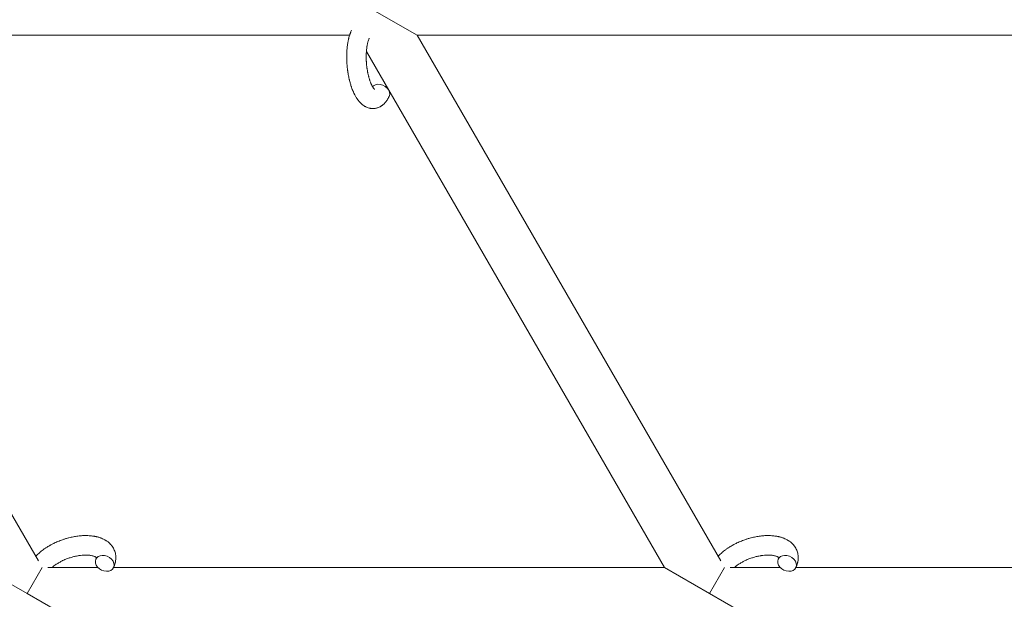
# Model space of a CAD drawing. Units: millimetres. Extents: x -7142 to 7278, y -4867 to 4826.
# Drawn here: x 222 to 525, y -1415 to -1237 of the extents above; entities that cross this region are included whole.
import ezdxf

# ---------------------------------------------------------------- set-up
doc = ezdxf.new("R2010")
doc.units = ezdxf.units.MM
doc.linetypes.add('K5LT_THIN', pattern=[0])

# ---------------------------------------------------------------- blocks, each defined once
blk = doc.blocks.new('U1')
at = {"color": 7, "linetype": 'K5LT_THIN', "lineweight": 18}
for p, q in [((330.36, -1233.7), (344.22, -1241.7)), ((134.06, -1241.7), (323.41, -1241.7)), ((227.55, -1403.63), (134.06, -1241.7)), ((344.22, -1241.7), (528.95, -1241.7)), ((344.22, -1241.7), (437.7, -1403.63)), ((328.59, -1246.64), (420.43, -1405.7)), ((224.13, -1413.7), (210.27, -1405.7)), ((224.13, -1413.7), (228.75, -1405.7)), ((245.91, -1405.7), (230.45, -1405.7)), ((420.43, -1405.7), (250.69, -1405.7)), ((434.28, -1413.7), (420.43, -1405.7)), ((434.28, -1413.7), (438.9, -1405.7)), ((456.07, -1405.7), (440.61, -1405.7)), ((625.96, -1405.7), (460.85, -1405.7)), ((237.98, -1421.7), (224.13, -1413.7)), ((448.14, -1421.7), (434.28, -1413.7))]:
    blk.add_line(p, q, dxfattribs=at)
for centre, start_param, end_param in [((332.89, -1259.24), 5.355092, 6.053873), ((332.89, -1259.24), 3.141593, 5.355092), ((248, -1404.39), 0, 3.141593), ((248, -1404.39), 5.355092, 6.283185), ((248, -1404.39), 3.141593, 5.355092), ((458.15, -1404.39), 0, 3.141593), ((458.15, -1404.39), 5.355092, 6.283185), ((458.15, -1404.39), 3.141593, 5.355092)]:
    blk.add_ellipse(centre, major_axis=(-2.71, 1.28), ratio=0.769885, start_param=start_param, end_param=end_param, dxfattribs=at)
for points, knots in [([(335.6, -1260.52), (335.49, -1260.74), (335.38, -1260.95), (335.27, -1261.17), (335.26, -1261.17), (335.22, -1261.25), (335.17, -1261.33), (335.12, -1261.41), (335.12, -1261.41), (335.07, -1261.49), (335.03, -1261.56), (334.87, -1261.79), (334.77, -1261.94), (334.55, -1262.23), (334.43, -1262.37), (334.19, -1262.64), (334.06, -1262.77), (333.82, -1263), (333.7, -1263.09), (333.56, -1263.21), (333.54, -1263.22), (333.47, -1263.28), (333.42, -1263.32), (333.31, -1263.39), (333.26, -1263.42), (333.15, -1263.5), (333.09, -1263.54), (332.87, -1263.67), (332.7, -1263.76), (332.36, -1263.91), (332.19, -1263.98), (331.91, -1264.07), (331.81, -1264.1), (331.7, -1264.13), (331.69, -1264.13), (331.63, -1264.15), (331.56, -1264.16), (331.33, -1264.21), (331.15, -1264.23), (330.81, -1264.26), (330.63, -1264.27), (330.28, -1264.26), (330.11, -1264.24), (329.86, -1264.21), (329.78, -1264.19), (329.61, -1264.16), (329.53, -1264.14), (329.44, -1264.12), (329.43, -1264.12), (329.24, -1264.07), (329.07, -1264.02), (328.73, -1263.89), (328.56, -1263.81), (328.31, -1263.69), (328.22, -1263.64), (328.06, -1263.55), (327.97, -1263.49), (327.72, -1263.33), (327.56, -1263.21), (327.39, -1263.09), (327.39, -1263.08), (327.27, -1262.99), (327.16, -1262.89), (326.97, -1262.73), (326.9, -1262.66), (326.78, -1262.54), (326.74, -1262.5), (326.69, -1262.44), (326.67, -1262.43), (326.53, -1262.28), (326.41, -1262.14), (326.2, -1261.89), (326.11, -1261.78), (326, -1261.63), (325.97, -1261.6), (325.9, -1261.49), (325.85, -1261.42), (325.77, -1261.31), (325.75, -1261.28), (325.69, -1261.19), (325.66, -1261.14), (325.59, -1261.05), (325.56, -1260.99), (325.51, -1260.91), (325.49, -1260.88), (325.38, -1260.71), (325.3, -1260.57), (325.16, -1260.32), (325.09, -1260.19), (324.99, -1259.99), (324.94, -1259.91), (324.81, -1259.64), (324.71, -1259.44), (324.6, -1259.18), (324.57, -1259.12), (324.45, -1258.83), (324.35, -1258.6), (324.17, -1258.15), (324.1, -1257.94), (324.02, -1257.71), (324.01, -1257.7), (323.98, -1257.6), (323.95, -1257.51), (323.81, -1257.11), (323.71, -1256.78), (323.52, -1256.11), (323.44, -1255.76), (323.33, -1255.33), (323.31, -1255.24), (323.24, -1254.96), (323.2, -1254.75), (323.1, -1254.29), (323.06, -1254.04), (322.98, -1253.63), (322.96, -1253.47), (322.92, -1253.27), (322.92, -1253.25), (322.91, -1253.19), (322.9, -1253.15), (322.88, -1252.97), (322.85, -1252.82), (322.83, -1252.63), (322.82, -1252.6), (322.81, -1252.5), (322.8, -1252.43), (322.73, -1251.9), (322.69, -1251.43), (322.64, -1250.97), (322.64, -1250.97), (322.64, -1250.94), (322.64, -1250.91), (322.59, -1250.37), (322.56, -1249.86), (322.53, -1248.86), (322.53, -1248.37), (322.54, -1247.58), (322.55, -1247.29), (322.57, -1246.82), (322.58, -1246.64), (322.6, -1246.37), (322.6, -1246.27), (322.64, -1245.82), (322.67, -1245.46), (322.73, -1244.93), (322.76, -1244.74), (322.79, -1244.5), (322.8, -1244.45), (322.84, -1244.22), (322.86, -1244.04), (322.93, -1243.66), (322.97, -1243.46), (323.04, -1243.14), (323.06, -1243.02), (323.11, -1242.83), (323.12, -1242.76), (323.16, -1242.59), (323.19, -1242.49), (323.28, -1242.16), (323.35, -1241.93), (323.41, -1241.7), (323.41, -1241.69), (323.42, -1241.66), (323.43, -1241.65), (323.46, -1241.53), (323.49, -1241.44), (323.55, -1241.29), (323.56, -1241.23), (323.6, -1241.12), (323.62, -1241.07), (323.68, -1240.93), (323.71, -1240.83), (323.78, -1240.66), (323.81, -1240.59), (323.9, -1240.36), (323.97, -1240.21), (324.04, -1240.07)], [0, 0, 0, 0, 2.579969, 2.579969, 2.606551, 2.606551, 3.602218, 3.602218, 3.610494, 3.610494, 4.608994, 4.608994, 6.611437, 6.611437, 8.613879, 8.613879, 10.60053, 10.60053, 12.274918, 12.274918, 12.550029, 12.550029, 13.270757, 13.270757, 13.912186, 13.912186, 14.707317, 14.707317, 16.736339, 16.736339, 18.671984, 18.671984, 19.810589, 19.810589, 19.864454, 19.864454, 20.544166, 20.544166, 22.379396, 22.379396, 24.201978, 24.201978, 26.035285, 26.035285, 26.908625, 26.908625, 27.804597, 27.804597, 27.902791, 27.902791, 29.829026, 29.829026, 31.840388, 31.840388, 32.870814, 32.870814, 33.966332, 33.966332, 36.162707, 36.162707, 36.238629, 36.238629, 37.845107, 37.845107, 38.961572, 38.961572, 39.623994, 39.623994, 39.848022, 39.848022, 41.850937, 41.850937, 43.411532, 43.411532, 43.851835, 43.851835, 44.774726, 44.774726, 45.244382, 45.244382, 45.846808, 45.846808, 46.479913, 46.479913, 46.880344, 46.880344, 48.516477, 48.516477, 49.895381, 49.895381, 50.786687, 50.786687, 52.910419, 52.910419, 53.553075, 53.553075, 55.923427, 55.923427, 57.979686, 57.979686, 58.110248, 58.110248, 58.931046, 58.931046, 61.927033, 61.927033, 64.989532, 64.989532, 65.697014, 65.697014, 67.467525, 67.467525, 69.543357, 69.543357, 70.902592, 70.902592, 71.126108, 71.126108, 71.396505, 71.396505, 72.641228, 72.641228, 72.885082, 72.885082, 73.462987, 73.462987, 77.212003, 77.212003, 77.219253, 77.219253, 77.458057, 77.458057, 81.536079, 81.536079, 85.528742, 85.528742, 87.96927, 87.96927, 89.444695, 89.444695, 90.276485, 90.276485, 93.285903, 93.285903, 94.970583, 94.970583, 95.424812, 95.424812, 97.048697, 97.048697, 98.912678, 98.912678, 100.064493, 100.064493, 100.723485, 100.723485, 101.729175, 101.729175, 104.028891, 104.028891, 104.096177, 104.096177, 104.29249, 104.29249, 105.280101, 105.280101, 105.884556, 105.884556, 106.42549, 106.42549, 107.484051, 107.484051, 108.303506, 108.303506, 110, 110, 110, 110]), ([(331.13, -1258.39), (331.13, -1258.39), (331.13, -1258.39), (331.1, -1258.37), (331.09, -1258.36), (331.03, -1258.31), (331, -1258.27), (330.91, -1258.17), (330.86, -1258.1), (330.81, -1258.04), (330.81, -1258.04), (330.76, -1257.98), (330.71, -1257.91), (330.66, -1257.84), (330.66, -1257.83), (330.64, -1257.8), (330.63, -1257.79), (330.6, -1257.74), (330.59, -1257.71), (330.55, -1257.66), (330.54, -1257.64), (330.51, -1257.59), (330.49, -1257.55), (330.44, -1257.46), (330.4, -1257.4), (330.37, -1257.34), (330.37, -1257.34), (330.32, -1257.25), (330.27, -1257.15), (330.2, -1257.01), (330.18, -1256.96), (330.12, -1256.83), (330.08, -1256.75), (330.01, -1256.59), (329.97, -1256.5), (329.87, -1256.25), (329.8, -1256.07), (329.69, -1255.75), (329.64, -1255.61), (329.59, -1255.45), (329.58, -1255.43), (329.53, -1255.28), (329.49, -1255.16), (329.45, -1255.03), (329.45, -1255.02), (329.44, -1254.97), (329.42, -1254.92), (329.37, -1254.72), (329.33, -1254.58), (329.26, -1254.32), (329.23, -1254.19), (329.17, -1253.95), (329.14, -1253.83), (329.11, -1253.7), (329.11, -1253.7), (329.08, -1253.54), (329.04, -1253.38), (328.99, -1253.15), (328.98, -1253.09), (328.92, -1252.74), (328.87, -1252.44), (328.81, -1252.07), (328.79, -1251.98), (328.77, -1251.84), (328.77, -1251.8), (328.72, -1251.4), (328.67, -1251.05), (328.62, -1250.5), (328.61, -1250.3), (328.59, -1250.1), (328.59, -1250.09), (328.59, -1250.04), (328.59, -1250), (328.58, -1249.89), (328.57, -1249.83), (328.57, -1249.67), (328.56, -1249.57), (328.54, -1249.15), (328.54, -1248.83), (328.53, -1248.43), (328.53, -1248.35), (328.53, -1248.13), (328.53, -1248), (328.53, -1247.86), (328.53, -1247.85), (328.54, -1247.69), (328.54, -1247.54), (328.55, -1247.3), (328.56, -1247.21), (328.57, -1246.97), (328.58, -1246.8), (328.6, -1246.54), (328.61, -1246.45), (328.62, -1246.26), (328.63, -1246.16), (328.66, -1245.88), (328.69, -1245.69), (328.73, -1245.37), (328.75, -1245.24), (328.77, -1245.1), (328.77, -1245.08), (328.81, -1244.92), (328.83, -1244.76), (328.88, -1244.5), (328.9, -1244.39), (328.94, -1244.23), (328.95, -1244.18), (328.96, -1244.13), (328.97, -1244.12), (329, -1243.97), (329.04, -1243.83), (329.12, -1243.53), (329.17, -1243.38), (329.27, -1243.1), (329.32, -1242.96), (329.38, -1242.83), (329.38, -1242.81), (329.42, -1242.73), (329.44, -1242.68), (329.46, -1242.63)], [0, 0, 0, 0, 1.575291, 1.575291, 3.090668, 3.090668, 4.92829, 4.92829, 6.675585, 6.675585, 6.765911, 6.765911, 8.207292, 8.207292, 8.396707, 8.396707, 8.690182, 8.690182, 9.246312, 9.246312, 9.625246, 9.625246, 10.207237, 10.207237, 11.124368, 11.124368, 11.189885, 11.189885, 12.507562, 12.507562, 13.202993, 13.202993, 14.189744, 14.189744, 15.216101, 15.216101, 17.22641, 17.22641, 18.626929, 18.626929, 18.861106, 18.861106, 20.100402, 20.100402, 20.132946, 20.132946, 20.646255, 20.646255, 21.98744, 21.98744, 23.081764, 23.081764, 24.172741, 24.172741, 24.18396, 24.18396, 25.582052, 25.582052, 26.154993, 26.154993, 28.573757, 28.573757, 29.309831, 29.309831, 29.689889, 29.689889, 32.539532, 32.539532, 34.153673, 34.153673, 34.165944, 34.165944, 34.555117, 34.555117, 35.03415, 35.03415, 35.841387, 35.841387, 38.455407, 38.455407, 39.106429, 39.106429, 40.226327, 40.226327, 40.272175, 40.272175, 41.5833, 41.5833, 42.296797, 42.296797, 43.715298, 43.715298, 44.576436, 44.576436, 45.407113, 45.407113, 47.15712, 47.15712, 48.427705, 48.427705, 48.594169, 48.594169, 50.126012, 50.126012, 51.344369, 51.344369, 51.862928, 51.862928, 51.967714, 51.967714, 53.626617, 53.626617, 55.650267, 55.650267, 57.673918, 57.673918, 58.013622, 58.013622, 59, 59, 59, 59]), ([(226.75, -1402.24), (226.76, -1402.23), (226.76, -1402.22), (226.91, -1402.07), (227.04, -1401.92), (227.34, -1401.63), (227.5, -1401.48), (227.74, -1401.25), (227.83, -1401.17), (227.96, -1401.06), (227.99, -1401.02), (228.03, -1400.99), (228.03, -1400.99), (228.17, -1400.88), (228.29, -1400.77), (228.61, -1400.51), (228.8, -1400.36), (229.12, -1400.12), (229.25, -1400.03), (229.61, -1399.78), (229.84, -1399.62), (230.2, -1399.39), (230.32, -1399.31), (230.65, -1399.11), (230.86, -1398.99), (231.08, -1398.86), (231.1, -1398.85), (231.17, -1398.81), (231.21, -1398.79), (231.51, -1398.62), (231.77, -1398.49), (232.2, -1398.27), (232.37, -1398.18), (232.56, -1398.09), (232.58, -1398.08), (233.03, -1397.88), (233.47, -1397.68), (234.39, -1397.31), (234.87, -1397.14), (235.65, -1396.88), (235.94, -1396.79), (236.44, -1396.64), (236.65, -1396.59), (236.89, -1396.53), (236.93, -1396.52), (237.42, -1396.41), (237.87, -1396.29), (238.81, -1396.11), (239.28, -1396.04), (240.22, -1395.92), (240.68, -1395.88), (241.58, -1395.83), (242.01, -1395.82), (242.71, -1395.83), (242.98, -1395.84), (243.39, -1395.87), (243.53, -1395.88), (243.74, -1395.9), (243.81, -1395.9), (244.13, -1395.95), (244.38, -1395.98), (244.7, -1396.02), (244.76, -1396.04), (244.94, -1396.07), (245.06, -1396.09), (245.29, -1396.14), (245.39, -1396.17), (245.53, -1396.19), (245.55, -1396.2), (245.59, -1396.21), (245.61, -1396.21), (245.74, -1396.25), (245.86, -1396.28), (246.03, -1396.33), (246.09, -1396.34), (246.3, -1396.41), (246.44, -1396.46), (246.65, -1396.53), (246.71, -1396.55), (246.78, -1396.57), (246.79, -1396.58), (246.88, -1396.61), (246.96, -1396.64), (247.23, -1396.75), (247.41, -1396.83), (247.86, -1397.05), (248.11, -1397.19), (248.42, -1397.38), (248.48, -1397.42), (248.56, -1397.47), (248.58, -1397.48), (248.72, -1397.58), (248.84, -1397.67), (248.98, -1397.77), (249, -1397.79), (249.22, -1397.96), (249.41, -1398.13), (249.75, -1398.46), (249.89, -1398.63), (250.05, -1398.8), (250.06, -1398.82), (250.22, -1399.02), (250.36, -1399.2), (250.61, -1399.59), (250.72, -1399.78), (250.91, -1400.18), (251, -1400.38), (251.15, -1400.8), (251.21, -1401.01), (251.29, -1401.31), (251.31, -1401.4), (251.35, -1401.62), (251.37, -1401.74), (251.41, -1402.09), (251.43, -1402.31), (251.43, -1402.76), (251.42, -1402.99), (251.38, -1403.41), (251.35, -1403.6), (251.32, -1403.83), (251.31, -1403.88), (251.3, -1403.93), (251.3, -1403.93), (251.28, -1404), (251.27, -1404.07), (251.21, -1404.3), (251.16, -1404.45), (251.12, -1404.62), (251.12, -1404.63), (251.04, -1404.89), (250.94, -1405.14), (250.8, -1405.48), (250.75, -1405.58), (250.71, -1405.67)], [10.121087, 10.121087, 10.121087, 10.121087, 10.239693, 10.239693, 12.120776, 12.120776, 14.12249, 14.12249, 15.20199, 15.20199, 15.656599, 15.656599, 15.663143, 15.663143, 17.189745, 17.189745, 19.31373, 19.31373, 20.688197, 20.688197, 23.076261, 23.076261, 24.339738, 24.339738, 26.301489, 26.301489, 26.513619, 26.513619, 26.933084, 26.933084, 29.332489, 29.332489, 30.878715, 30.878715, 31.049756, 31.049756, 34.913355, 34.913355, 39.043225, 39.043225, 41.493032, 41.493032, 43.237001, 43.237001, 43.518611, 43.518611, 47.325781, 47.325781, 51.320715, 51.320715, 55.225404, 55.225404, 59.037147, 59.037147, 61.462816, 61.462816, 62.747048, 62.747048, 63.381704, 63.381704, 65.763728, 65.763728, 66.339981, 66.339981, 67.508971, 67.508971, 68.571889, 68.571889, 68.819528, 68.819528, 68.977034, 68.977034, 70.157256, 70.157256, 70.753972, 70.753972, 72.272022, 72.272022, 72.931361, 72.931361, 73.022459, 73.022459, 73.882945, 73.882945, 75.952545, 75.952545, 78.914214, 78.914214, 79.688142, 79.688142, 79.898581, 79.898581, 81.465738, 81.465738, 81.703915, 81.703915, 84.33989, 84.33989, 86.632353, 86.632353, 86.847338, 86.847338, 89.254604, 89.254604, 91.590734, 91.590734, 93.883705, 93.883705, 96.160269, 96.160269, 97.134274, 97.134274, 98.446054, 98.446054, 100.765871, 100.765871, 103.145634, 103.145634, 105.150939, 105.150939, 105.611524, 105.611524, 105.667888, 105.667888, 106.380473, 106.380473, 108.08174, 108.08174, 108.189395, 108.189395, 110.903181, 110.903181, 112, 112, 112, 112]), ([(436.9, -1402.24), (436.91, -1402.23), (436.92, -1402.22), (437.06, -1402.07), (437.2, -1401.92), (437.49, -1401.63), (437.65, -1401.48), (437.9, -1401.25), (437.99, -1401.17), (438.11, -1401.06), (438.15, -1401.02), (438.19, -1400.99), (438.19, -1400.99), (438.32, -1400.88), (438.45, -1400.77), (438.77, -1400.51), (438.96, -1400.36), (439.28, -1400.12), (439.41, -1400.03), (439.76, -1399.78), (439.99, -1399.62), (440.35, -1399.39), (440.48, -1399.31), (440.81, -1399.11), (441.01, -1398.99), (441.24, -1398.86), (441.26, -1398.85), (441.32, -1398.81), (441.37, -1398.79), (441.67, -1398.62), (441.93, -1398.49), (442.35, -1398.27), (442.52, -1398.18), (442.71, -1398.09), (442.73, -1398.08), (443.19, -1397.88), (443.62, -1397.68), (444.54, -1397.31), (445.03, -1397.14), (445.8, -1396.88), (446.1, -1396.79), (446.6, -1396.64), (446.8, -1396.59), (447.05, -1396.53), (447.08, -1396.52), (447.57, -1396.41), (448.03, -1396.29), (448.96, -1396.11), (449.44, -1396.04), (450.38, -1395.92), (450.84, -1395.88), (451.73, -1395.83), (452.17, -1395.82), (452.87, -1395.83), (453.14, -1395.84), (453.55, -1395.87), (453.69, -1395.88), (453.9, -1395.9), (453.97, -1395.9), (454.29, -1395.95), (454.54, -1395.98), (454.85, -1396.02), (454.91, -1396.04), (455.09, -1396.07), (455.21, -1396.09), (455.44, -1396.14), (455.55, -1396.17), (455.68, -1396.19), (455.71, -1396.2), (455.75, -1396.21), (455.76, -1396.21), (455.89, -1396.25), (456.01, -1396.28), (456.19, -1396.33), (456.25, -1396.34), (456.45, -1396.41), (456.6, -1396.46), (456.8, -1396.53), (456.87, -1396.55), (456.94, -1396.57), (456.95, -1396.58), (457.03, -1396.61), (457.11, -1396.64), (457.38, -1396.75), (457.57, -1396.83), (458.01, -1397.05), (458.27, -1397.19), (458.58, -1397.38), (458.64, -1397.42), (458.72, -1397.47), (458.74, -1397.48), (458.87, -1397.58), (459, -1397.67), (459.14, -1397.77), (459.16, -1397.79), (459.37, -1397.96), (459.57, -1398.13), (459.9, -1398.46), (460.05, -1398.63), (460.21, -1398.8), (460.22, -1398.82), (460.38, -1399.02), (460.52, -1399.2), (460.76, -1399.59), (460.87, -1399.78), (461.07, -1400.18), (461.16, -1400.38), (461.31, -1400.8), (461.37, -1401.01), (461.44, -1401.31), (461.46, -1401.4), (461.5, -1401.62), (461.52, -1401.74), (461.57, -1402.09), (461.58, -1402.31), (461.59, -1402.76), (461.58, -1402.99), (461.54, -1403.41), (461.51, -1403.6), (461.47, -1403.83), (461.46, -1403.88), (461.45, -1403.93), (461.45, -1403.93), (461.44, -1404), (461.42, -1404.07), (461.37, -1404.3), (461.32, -1404.45), (461.28, -1404.62), (461.27, -1404.63), (461.19, -1404.89), (461.1, -1405.14), (460.95, -1405.48), (460.91, -1405.58), (460.86, -1405.67)], [10.121087, 10.121087, 10.121087, 10.121087, 10.239693, 10.239693, 12.120776, 12.120776, 14.12249, 14.12249, 15.20199, 15.20199, 15.656599, 15.656599, 15.663143, 15.663143, 17.189745, 17.189745, 19.31373, 19.31373, 20.688197, 20.688197, 23.076261, 23.076261, 24.339738, 24.339738, 26.301489, 26.301489, 26.513619, 26.513619, 26.933084, 26.933084, 29.332489, 29.332489, 30.878715, 30.878715, 31.049756, 31.049756, 34.913355, 34.913355, 39.043225, 39.043225, 41.493032, 41.493032, 43.237001, 43.237001, 43.518611, 43.518611, 47.325781, 47.325781, 51.320715, 51.320715, 55.225404, 55.225404, 59.037147, 59.037147, 61.462816, 61.462816, 62.747048, 62.747048, 63.381704, 63.381704, 65.763728, 65.763728, 66.339981, 66.339981, 67.508971, 67.508971, 68.571889, 68.571889, 68.819528, 68.819528, 68.977034, 68.977034, 70.157256, 70.157256, 70.753972, 70.753972, 72.272022, 72.272022, 72.931361, 72.931361, 73.022459, 73.022459, 73.882945, 73.882945, 75.952545, 75.952545, 78.914214, 78.914214, 79.688142, 79.688142, 79.898581, 79.898581, 81.465738, 81.465738, 81.703915, 81.703915, 84.33989, 84.33989, 86.632353, 86.632353, 86.847338, 86.847338, 89.254604, 89.254604, 91.590734, 91.590734, 93.883705, 93.883705, 96.160269, 96.160269, 97.134274, 97.134274, 98.446054, 98.446054, 100.765871, 100.765871, 103.145634, 103.145634, 105.150939, 105.150939, 105.611524, 105.611524, 105.667888, 105.667888, 106.380473, 106.380473, 108.08174, 108.08174, 108.189395, 108.189395, 110.903181, 110.903181, 112, 112, 112, 112]), ([(245.43, -1402.63), (245.42, -1402.62), (245.42, -1402.62), (245.39, -1402.59), (245.37, -1402.57), (245.32, -1402.53), (245.29, -1402.5), (245.2, -1402.44), (245.14, -1402.41), (245.04, -1402.35), (245, -1402.33), (244.92, -1402.29), (244.88, -1402.28), (244.74, -1402.21), (244.63, -1402.17), (244.38, -1402.09), (244.24, -1402.05), (243.94, -1401.99), (243.79, -1401.96), (243.45, -1401.9), (243.28, -1401.88), (242.99, -1401.86), (242.89, -1401.85), (242.7, -1401.84), (242.61, -1401.83), (242.48, -1401.83), (242.43, -1401.83), (242.34, -1401.83), (242.29, -1401.82), (242.14, -1401.82), (242.03, -1401.82), (241.9, -1401.83), (241.89, -1401.83), (241.67, -1401.84), (241.47, -1401.84), (241.18, -1401.86), (241.1, -1401.87), (240.7, -1401.9), (240.38, -1401.94), (239.92, -1402.01), (239.8, -1402.03), (239.45, -1402.1), (239.23, -1402.14), (238.65, -1402.27), (238.28, -1402.36), (237.55, -1402.57), (237.18, -1402.69), (236.45, -1402.95), (236.08, -1403.09), (235.49, -1403.35), (235.26, -1403.45), (234.92, -1403.61), (234.81, -1403.67), (234.38, -1403.89), (234.07, -1404.06), (233.69, -1404.29), (233.6, -1404.34), (233.4, -1404.46), (233.29, -1404.54), (233.1, -1404.66), (233.02, -1404.71), (232.75, -1404.9), (232.56, -1405.05), (232.32, -1405.22), (232.28, -1405.26), (232.19, -1405.34), (232.13, -1405.38), (231.97, -1405.52), (231.87, -1405.61), (231.76, -1405.7)], [1.722427, 1.722427, 1.722427, 1.722427, 3.017649, 3.017649, 4.609864, 4.609864, 6.285438, 6.285438, 8.067082, 8.067082, 9.074753, 9.074753, 9.974078, 9.974078, 12.02219, 12.02219, 14.089357, 14.089357, 16.103217, 16.103217, 18.117076, 18.117076, 19.242428, 19.242428, 20.128041, 20.128041, 20.593157, 20.593157, 21.049766, 21.049766, 22.131109, 22.131109, 22.234336, 22.234336, 24.149246, 24.149246, 24.888511, 24.888511, 27.749648, 27.749648, 28.81581, 28.81581, 30.704237, 30.704237, 33.745559, 33.745559, 36.870734, 36.870734, 40.049977, 40.049977, 42.101559, 42.101559, 43.142751, 43.142751, 46.148629, 46.148629, 47.012679, 47.012679, 48.241435, 48.241435, 49.062222, 49.062222, 51.361832, 51.361832, 51.874936, 51.874936, 52.614802, 52.614802, 54.071382, 54.071382, 54.071382, 54.071382]), ([(245.28, -1403.11), (245.28, -1403.11), (245.28, -1403.11), (245.31, -1403.04), (245.35, -1402.97), (245.37, -1402.91), (245.37, -1402.9), (245.39, -1402.85), (245.4, -1402.8), (245.42, -1402.73), (245.42, -1402.7), (245.43, -1402.66), (245.43, -1402.65), (245.43, -1402.63), (245.43, -1402.63), (245.43, -1402.62), (245.43, -1402.61), (245.43, -1402.61), (245.43, -1402.62), (245.43, -1402.63), (245.43, -1402.63), (245.43, -1402.63)], [0, 0, 0, 0, 0.022212, 0.022212, 2, 2, 2.214263, 2.214263, 3.942695, 3.942695, 5.758704, 5.758704, 7.37728, 7.37728, 7.475749, 7.475749, 9.118858, 9.118858, 9.481056, 9.481056, 9.552246, 9.552246, 9.552246, 9.552246]), ([(245.43, -1402.61), (245.43, -1402.61), (245.43, -1402.61), (245.43, -1402.61), (245.43, -1402.62), (245.43, -1402.62), (245.43, -1402.62), (245.43, -1402.63), (245.43, -1402.63), (245.43, -1402.63)], [0.931443, 0.931443, 0.931443, 0.931443, 0.965483, 0.965483, 1.745999, 1.745999, 2.945999, 2.945999, 3.024105, 3.024105, 3.024105, 3.024105]), ([(455.59, -1402.63), (455.58, -1402.62), (455.57, -1402.62), (455.55, -1402.59), (455.53, -1402.57), (455.48, -1402.53), (455.44, -1402.5), (455.35, -1402.44), (455.3, -1402.41), (455.2, -1402.35), (455.16, -1402.33), (455.08, -1402.29), (455.04, -1402.28), (454.89, -1402.21), (454.78, -1402.17), (454.53, -1402.09), (454.39, -1402.05), (454.1, -1401.99), (453.94, -1401.96), (453.61, -1401.9), (453.43, -1401.88), (453.15, -1401.86), (453.04, -1401.85), (452.85, -1401.84), (452.77, -1401.83), (452.63, -1401.83), (452.59, -1401.83), (452.49, -1401.83), (452.45, -1401.82), (452.29, -1401.82), (452.18, -1401.82), (452.06, -1401.83), (452.05, -1401.83), (451.83, -1401.84), (451.63, -1401.84), (451.34, -1401.86), (451.26, -1401.87), (450.86, -1401.9), (450.53, -1401.94), (450.08, -1402.01), (449.95, -1402.03), (449.61, -1402.1), (449.39, -1402.14), (448.8, -1402.27), (448.44, -1402.36), (447.71, -1402.57), (447.34, -1402.69), (446.6, -1402.95), (446.23, -1403.09), (445.64, -1403.35), (445.42, -1403.45), (445.08, -1403.61), (444.97, -1403.67), (444.53, -1403.89), (444.22, -1404.06), (443.84, -1404.29), (443.76, -1404.34), (443.56, -1404.46), (443.44, -1404.54), (443.25, -1404.66), (443.18, -1404.71), (442.9, -1404.9), (442.71, -1405.05), (442.48, -1405.22), (442.44, -1405.26), (442.34, -1405.34), (442.28, -1405.38), (442.12, -1405.52), (442.02, -1405.61), (441.92, -1405.7)], [1.722427, 1.722427, 1.722427, 1.722427, 3.017649, 3.017649, 4.609864, 4.609864, 6.285438, 6.285438, 8.067082, 8.067082, 9.074753, 9.074753, 9.974078, 9.974078, 12.02219, 12.02219, 14.089357, 14.089357, 16.103217, 16.103217, 18.117076, 18.117076, 19.242428, 19.242428, 20.128041, 20.128041, 20.593157, 20.593157, 21.049766, 21.049766, 22.131109, 22.131109, 22.234336, 22.234336, 24.149246, 24.149246, 24.888511, 24.888511, 27.749648, 27.749648, 28.81581, 28.81581, 30.704237, 30.704237, 33.745559, 33.745559, 36.870734, 36.870734, 40.049977, 40.049977, 42.101559, 42.101559, 43.142751, 43.142751, 46.148629, 46.148629, 47.012679, 47.012679, 48.241435, 48.241435, 49.062222, 49.062222, 51.361832, 51.361832, 51.874936, 51.874936, 52.614802, 52.614802, 54.071382, 54.071382, 54.071382, 54.071382]), ([(455.44, -1403.11), (455.44, -1403.11), (455.44, -1403.11), (455.47, -1403.04), (455.5, -1402.97), (455.52, -1402.91), (455.53, -1402.9), (455.54, -1402.85), (455.56, -1402.8), (455.57, -1402.73), (455.58, -1402.7), (455.58, -1402.66), (455.58, -1402.65), (455.59, -1402.63), (455.59, -1402.63), (455.59, -1402.62), (455.58, -1402.61), (455.58, -1402.61), (455.59, -1402.62), (455.59, -1402.63), (455.59, -1402.63), (455.59, -1402.63)], [0, 0, 0, 0, 0.022212, 0.022212, 2, 2, 2.214263, 2.214263, 3.942695, 3.942695, 5.758704, 5.758704, 7.37728, 7.37728, 7.475749, 7.475749, 9.118858, 9.118858, 9.481056, 9.481056, 9.552246, 9.552246, 9.552246, 9.552246]), ([(455.58, -1402.61), (455.58, -1402.61), (455.58, -1402.61), (455.58, -1402.61), (455.59, -1402.62), (455.59, -1402.62), (455.59, -1402.62), (455.59, -1402.63), (455.59, -1402.63), (455.59, -1402.63)], [0.931443, 0.931443, 0.931443, 0.931443, 0.965483, 0.965483, 1.745999, 1.745999, 2.945999, 2.945999, 3.024105, 3.024105, 3.024105, 3.024105])]:
    blk.add_open_spline(points, degree=3, knots=knots, dxfattribs=at)

msp = doc.modelspace()

# ---------------------------------------------------------------- block references
msp.add_blockref('U1', (0, 0))

doc.saveas('drawing.dxf')
